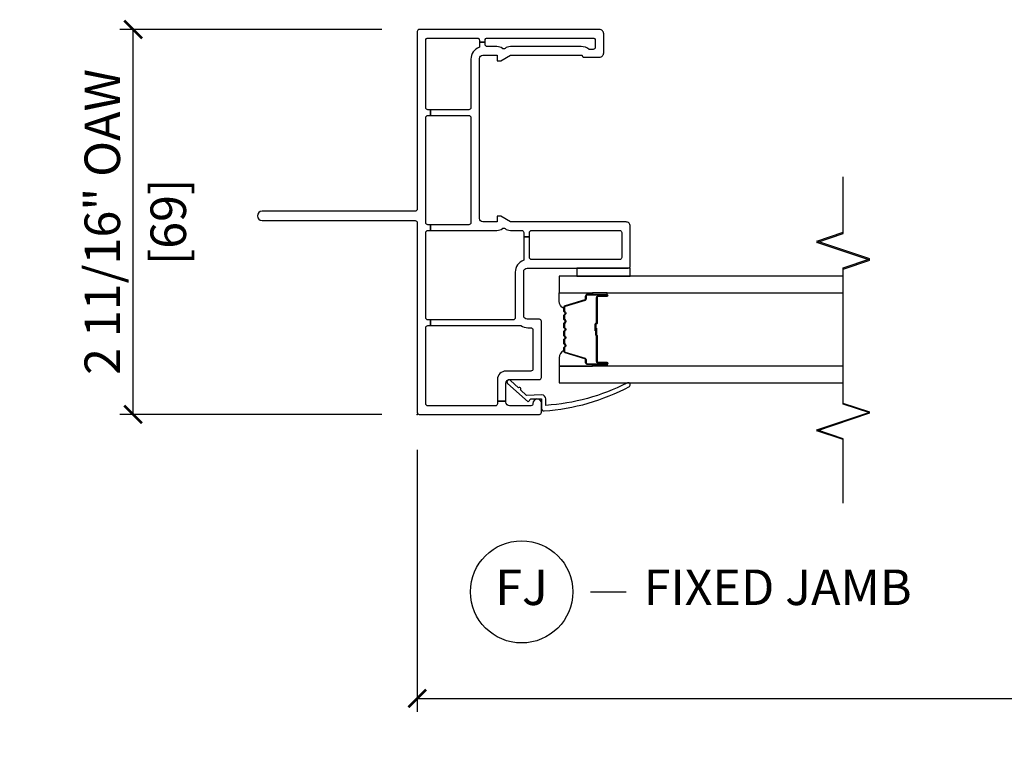
# Model space of a CAD drawing. Units: inches. Extents: x 2 to 194, y 2 to 127.
# Drawn here: x 139 to 146, y 97 to 102 of the extents above; entities that cross this region are included whole.
import ezdxf

# ---------------------------------------------------------------- set-up
doc = ezdxf.new("R2010")
doc.units = ezdxf.units.IN
doc.header["$MEASUREMENT"] = 0
doc.layers.get('Defpoints').update_dxf_attribs({"color": 253})
for name, color, linetype in [('ZP-ANNO-DIMS-DWNLD', 2, 'Continuous'), ('ZP-ANNO-MARK', 9, 'Continuous'), ('ZP-ANNO-TITL', 44, 'Continuous'), ('ZP-SECT-ALUM', 63, 'Continuous'), ('ZP-SECT-GLAS', 153, 'Continuous'), ('ZP-SECT-SEAL', 8, 'Continuous'), ('ZP-SECT-VINL', 130, 'Continuous'), ('ZP-SECT-WSTP', 40, 'Continuous')]:
    doc.layers.add(name, color=color, linetype=linetype)
doc.layers.add('ZP-ANNO-NPLT', color=7, linetype='Continuous', plot=False)
doc.styles.get("Standard").update_dxf_attribs({"font": 'arial.ttf'})
doc.dimstyles.new('3 inch Tick', dxfattribs={"dimtxt": 0.25, "dimasz": 0.125, "dimexe": 0.09375, "dimexo": 0.25, "dimgap": 0.0875, "dimtad": 1, "dimdec": 4, "dimzin": 10, "dimdsep": 46, "dimlunit": 5, "dimtxsty": 'Standard', "dimblk1": 'ARCHTICK', "dimblk2": 'ARCHTICK', "dimsah": 1, "dimcen": 0.09, "dimclrd": 256, "dimclre": 256, "dimclrt": 255, "dimadec": 3, "dimazin": 2, "dimtfac": 0.75, "dimtdec": 4, "dimtofl": 0, "dimtmove": 2, "dimatfit": 3, "dimfxl": 1, "dimfrac": 2, "dimtolj": 1, "dimtzin": 0, "dimlwd": -1, "dimlwe": -1, "dimarcsym": 0})
doc.dimstyles.new('Frame Make Height and Width', dxfattribs={"dimtxt": 0.25, "dimasz": 0.125, "dimexe": 0.09375, "dimexo": 0.25, "dimgap": 0.0875, "dimtad": 0, "dimdec": 4, "dimzin": 10, "dimdsep": 46, "dimlunit": 5, "dimtxsty": 'Standard', "dimblk1": 'ARCHTICK', "dimblk2": 'ARCHTICK', "dimsah": 1, "dimcen": 0.09, "dimclrd": 256, "dimclre": 256, "dimclrt": 255, "dimadec": 3, "dimazin": 2, "dimtfac": 0.75, "dimtdec": 4, "dimtofl": 0, "dimtmove": 2, "dimatfit": 3, "dimfxl": 1, "dimfrac": 2, "dimtolj": 1, "dimtzin": 0, "dimlwd": -1, "dimlwe": -1, "dimarcsym": 0})

# ---------------------------------------------------------------- blocks, each defined once
blk = doc.blocks.new('101CS - Vin22 VW SW NF (2 11-16 in) OAW (Dual .75 in 3mm IG) F J O')
at = {"layer": 'ZP-ANNO-NPLT'}
blk.add_point((0, 0), dxfattribs=at)
at = {"layer": 'ZP-SECT-ALUM'}
blk.add_lwpolyline([(0.752, -1.0325, -0.329751), (0.763, -1.0407), (0.8058, -1.1806, 0.329751), (0.8125, -1.1855), (0.8325, -1.1855, -0.414214), (0.844, -1.197), (0.844, -1.335, -1), (0.829, -1.335), (0.829, -1.2725, 0.414214), (0.824, -1.2675), (0.643, -1.2675, -0.414214), (0.638, -1.2625), (0.638, -1.2607, 0.414214), (0.6358, -1.2585), (0.588, -1.2585), (0.588, -1.254), (0.6358, -1.254, -0.414214), (0.6425, -1.2607), (0.6425, -1.2625, 0.414214), (0.643, -1.263), (0.824, -1.263, -0.414214), (0.8335, -1.2725), (0.8335, -1.335, 1), (0.8395, -1.335), (0.8395, -1.197, 0.414214), (0.8325, -1.19), (0.8125, -1.19, -0.329751), (0.8015, -1.1819), (0.7587, -1.042, 0.329751), (0.752, -1.037), (0.7288, -1.037, 0.198912), (0.7239, -1.0391), (0.7187, -1.0442, -0.414214), (0.7053, -1.0442), (0.7001, -1.0391, 0.198912), (0.6952, -1.037), (0.6718, -1.037, 0.198912), (0.6669, -1.0391), (0.6617, -1.0442, -0.414214), (0.6483, -1.0442), (0.6431, -1.0391, 0.198912), (0.6382, -1.037), (0.6148, -1.037, 0.198912), (0.6099, -1.0391), (0.6047, -1.0442, -0.414214), (0.5913, -1.0442), (0.5861, -1.0391, 0.198912), (0.5812, -1.037), (0.5578, -1.037, 0.198912), (0.5529, -1.0391), (0.5477, -1.0442, -0.414214), (0.5343, -1.0442), (0.5291, -1.0391, 0.198912), (0.5242, -1.037), (0.5008, -1.037, 0.198912), (0.4959, -1.0391), (0.4907, -1.0442, -0.414214), (0.4773, -1.0442), (0.4721, -1.0391, 0.198912), (0.4672, -1.037), (0.444, -1.037, 0.329751), (0.4373, -1.042), (0.3945, -1.1819, -0.329751), (0.3835, -1.19), (0.3635, -1.19, 0.414214), (0.3565, -1.197), (0.3565, -1.335, 1), (0.3625, -1.335), (0.3625, -1.2725, -0.414214), (0.372, -1.263), (0.5528, -1.263, 0.341999), (0.5538, -1.2623, -0.341999), (0.5586, -1.2585), (0.608, -1.2585), (0.608, -1.263), (0.559, -1.263, 0.327919), (0.558, -1.2637, -0.327919), (0.5528, -1.2675), (0.372, -1.2675, 0.414214), (0.367, -1.2725), (0.367, -1.335, -1), (0.352, -1.335), (0.352, -1.197, -0.414214), (0.3635, -1.1855), (0.3835, -1.1855, 0.329751), (0.3902, -1.1806), (0.433, -1.0407, -0.329751), (0.444, -1.0325), (0.4672, -1.0325, -0.198912), (0.4753, -1.0359), (0.4805, -1.0411, 0.414214), (0.4875, -1.0411), (0.4927, -1.0359, -0.198912), (0.5008, -1.0325), (0.5242, -1.0325, -0.198912), (0.5323, -1.0359), (0.5375, -1.0411, 0.414214), (0.5445, -1.0411), (0.5497, -1.0359, -0.198912), (0.5578, -1.0325), (0.5812, -1.0325, -0.198912), (0.5893, -1.0359), (0.5945, -1.0411, 0.414214), (0.6015, -1.0411), (0.6067, -1.0359, -0.198912), (0.6148, -1.0325), (0.6382, -1.0325, -0.198912), (0.6463, -1.0359), (0.6515, -1.0411, 0.414214), (0.6585, -1.0411), (0.6637, -1.0359, -0.198912), (0.6718, -1.0325), (0.6952, -1.0325, -0.198912), (0.7033, -1.0359), (0.7085, -1.0411, 0.414214), (0.7155, -1.0411), (0.7207, -1.0359, -0.198912), (0.7288, -1.0325)], format="xyb", close=True, dxfattribs=at)
at = {"layer": 'ZP-SECT-GLAS', "flags": 128}
for points in [[(0.34, -3), (0.34, -1), (0.223, -1), (0.223, -3)], [(0.973, -3), (0.973, -1), (0.856, -1), (0.856, -3)]]:
    blk.add_lwpolyline(points, dxfattribs=at)
at = {"layer": 'ZP-SECT-SEAL'}
for points in [[(0.433, -1.0407, -0.329751), (0.444, -1.0325), (0.4502, -1.0325, 0.300665), (0.3986, -1), (0.34, -1), (0.34, -1.2347), (0.352, -1.2347), (0.352, -1.197, -0.414214), (0.3635, -1.1855), (0.3835, -1.1855, 0.329751), (0.3902, -1.1806)], [(0.763, -1.0407, 0.329751), (0.752, -1.0325), (0.7458, -1.0325, -0.300665), (0.7974, -1), (0.856, -1), (0.856, -1.2347), (0.844, -1.2347), (0.844, -1.197, 0.414214), (0.8325, -1.1855), (0.8125, -1.1855, -0.329751), (0.8058, -1.1806)], [(0.34, -1.2347), (0.352, -1.2347), (0.352, -1.335, 0.120168), (0.3528, -1.3385), (0.34, -1.3384)], [(0.856, -1.2347), (0.844, -1.2347), (0.844, -1.335, -0.120168), (0.8432, -1.3385), (0.856, -1.3384)]]:
    blk.add_lwpolyline(points, format="xyb", close=True, dxfattribs=at)
at = {"layer": 'ZP-SECT-VINL'}
for points in [[(2.71, -0.015, 0.414214), (2.695, 0), (1.445, 0, -0.414214), (1.43, 0.015), (1.43, 1.0925, 1), (1.365, 1.0925), (1.365, 0.015, -0.414214), (1.35, 0), (0.015, 0, 0.414214), (0, -0.015), (0, -0.86, 0.414214), (0.015, -0.875), (0.08, -0.875, 0.996931), (0.0767, -0.8149, -0.447008), (0.06, -0.8), (0.06, -0.65, -0.414214), (0.085, -0.625), (0.0938, -0.625), (0.0938, -0.565), (0.075, -0.565, -0.414214), (0.06, -0.55), (0.06, -0.075, -0.414214), (0.075, -0.06), (0.61, -0.06, -0.414214), (0.625, -0.075), (0.625, -0.0938), (0.665, -0.0938), (0.665, -0.075, -0.414214), (0.68, -0.06), (1.28, -0.06, -0.414214), (1.295, -0.075), (1.295, -0.0938), (1.335, -0.0938), (1.335, -0.075, -0.414214), (1.35, -0.06), (2.09, -0.06, -0.414214), (2.105, -0.075), (2.105, -0.0938), (2.145, -0.0938), (2.145, -0.075, -0.414214), (2.16, -0.06), (2.635, -0.06, -0.414214), (2.65, -0.075), (2.65, -0.423, -0.414214), (2.635, -0.438), (2.62, -0.438), (2.62, -0.478), (2.635, -0.478, -0.414214), (2.65, -0.493), (2.65, -1.238, -0.414214), (2.635, -1.253), (2.585, -1.253, -0.414214), (2.57, -1.238), (2.57, -1.2105, 0.171573), (2.59, -1.1539), (2.59, -0.6565, 0.173385), (2.5764, -0.6185, -0.357519), (2.5764, -0.5995, 0.173385), (2.59, -0.5615), (2.59, -0.493, -0.414214), (2.605, -0.478), (2.62, -0.478), (2.62, -0.438), (2.585, -0.438, 0.317837), (2.5001, -0.378), (2.16, -0.378, -0.414214), (2.145, -0.363), (2.145, -0.0938), (2.105, -0.0938), (2.105, -0.363, -0.414214), (2.09, -0.378), (1.35, -0.378, -0.414214), (1.335, -0.363), (1.335, -0.0938), (1.295, -0.0938), (1.295, -0.5615, 0.173385), (1.3086, -0.5995, -0.357519), (1.3086, -0.6185, 0.173385), (1.295, -0.6565), (1.295, -0.735, -0.414214), (1.28, -0.75), (1.25, -0.75), (1.25, -0.79), (1.28, -0.79, -0.414214), (1.295, -0.805), (1.295, -1.425, -0.414214), (1.28, -1.44), (1.105, -1.44, -0.414214), (1.09, -1.425), (1.09, -0.805, -0.414214), (1.105, -0.79), (1.25, -0.79), (1.25, -0.75), (1.085, -0.75, 0.317837), (1.0001, -0.69), (0.68, -0.69, -0.414214), (0.665, -0.675), (0.665, -0.0938), (0.625, -0.0938), (0.625, -0.73, 0.147477), (0.61, -0.7797), (0.61, -0.8, -0.414214), (0.595, -0.815), (0.32, -0.815, -0.414214), (0.305, -0.8), (0.305, -0.625, 0.414214), (0.245, -0.565), (0.0938, -0.565), (0.0938, -0.625), (0.22, -0.625, -0.414214), (0.245, -0.65), (0.245, -0.86, 0.414214), (0.26, -0.875), (0.655, -0.875, 0.414214), (0.67, -0.86), (0.67, -0.775, -0.414214), (0.695, -0.75), (1.005, -0.75, -0.414214), (1.03, -0.775), (1.03, -1.485, 0.414214), (1.045, -1.5), (1.325, -1.5, 0.414214), (1.355, -1.47), (1.355, -0.6573), (1.395, -0.588), (1.395, -0.563), (1.355, -0.563), (1.355, -0.463, -0.414214), (1.38, -0.438), (2.505, -0.438, -0.414214), (2.53, -0.463), (2.53, -0.563), (2.49, -0.563), (2.49, -0.588), (2.53, -0.6573), (2.53, -1.1555, -0.414214), (2.5225, -1.163, 0.414214), (2.515, -1.1705), (2.515, -1.283, 0.414214), (2.545, -1.313), (2.68, -1.313, 0.414214), (2.71, -1.283)], [(0.1382, -0.8769), (0.1333, -0.7699), (0.1729, -0.7275, 1.053739), (0.1865, -0.7129), (0.2381, -0.6572, 1.006821), (0.2172, -0.6357), (0.0883, -0.7815), (0.1083, -0.7995), (0.1082, -0.875), (0.0435, -0.875, 0.431886), (0.0242, -0.8937, 0.105817), (0.1963, -1.4938, 1), (0.2197, -1.4751, -0.102688), (0.0631, -0.9053), (0.1082, -0.9053, 0.39896)]]:
    blk.add_lwpolyline(points, format="xyb", close=True, dxfattribs=at)
at = {"layer": 'ZP-SECT-WSTP'}
blk.add_lwpolyline([(1.03, -1.125), (0.973, -1.125), (0.973, -1.5), (1.03, -1.5)], close=True, dxfattribs=at)
blk = doc.blocks.new('_ArchTick')
at = {"color": 0, "linetype": 'ByBlock', "const_width": 0.15}
blk.add_lwpolyline([(-0.5, -0.5), (0.5, 0.5)], dxfattribs=at)
blk = doc.blocks.new('*D306')
at = {"layer": 'Defpoints', "color": 0}
for p in [(140, 101.71), (142, 101.71), (142, 99)]:
    blk.add_point(p, dxfattribs=at)
at = {"layer": 'ZP-ANNO-DIMS-DWNLD'}
for p, q in [((141.75, 101.71), (139.9063, 101.71)), ((140, 99), (140, 101.71)), ((141.75, 99), (139.9063, 99))]:
    blk.add_line(p, q, dxfattribs=at)
at = {"layer": 'ZP-ANNO-DIMS-DWNLD', "xscale": 0.125, "yscale": 0.125, "zscale": 0.125}
for p, rotation in [((140, 101.71), 90), ((140, 99), 270)]:
    blk.add_blockref('_ArchTick', p, dxfattribs=dict(at, rotation=rotation))
at = {"layer": 'ZP-ANNO-DIMS-DWNLD', "color": 255, "char_height": 0.25, "attachment_point": 5, "rotation": 90}
for s, insert in [('\\A1;2 11/16" OAW', (139.7832, 100.355)), ('\\A1;[69]', (140.2477, 100.355))]:
    blk.add_mtext(s, dxfattribs=dict(at, insert=insert))
blk = doc.blocks.new('109DCN - Cut Name Jamb Fixed (FJ)')
at = {"layer": 'ZP-ANNO-NPLT'}
blk.add_point((0, 0), dxfattribs=at)
at = {"layer": 'ZP-ANNO-TITL'}
blk.add_lwpolyline([(-0.195, 0), (-0.1325, 0)], dxfattribs=at)
blk.add_circle((-0.31625, 0), 0.09, dxfattribs=at)
at = {"layer": 'ZP-ANNO-TITL', "char_height": 0.0625}
for s, insert, width, attachment_point in [('FJ', (-0.31625, 0), 0.1375, 5), ('FIXED JAMB', (-0.10125, 0), 1.125, 4)]:
    blk.add_mtext(s, dxfattribs=dict(at, insert=insert, width=width, attachment_point=attachment_point))
blk = doc.blocks.new('*D319')
at = {"layer": 'Defpoints', "color": 0}
for p in [(142, 99), (156, 99), (142, 97)]:
    blk.add_point(p, dxfattribs=at)
at = {"layer": 'ZP-ANNO-DIMS-DWNLD'}
for p, q in [((142, 98.75), (142, 96.9062)), ((156, 98.75), (156, 96.9062)), ((142, 97), (147.709, 97)), ((156, 97), (150.291, 97))]:
    blk.add_line(p, q, dxfattribs=at)
at = {"layer": 'ZP-ANNO-DIMS-DWNLD', "xscale": 0.125, "yscale": 0.125, "zscale": 0.125, "rotation": 180}
blk.add_blockref('_ArchTick', (142, 97), dxfattribs=at)
at = {"layer": 'ZP-ANNO-DIMS-DWNLD', "xscale": 0.125, "yscale": 0.125, "zscale": 0.125}
blk.add_blockref('_ArchTick', (156, 97), dxfattribs=at)
at = {"layer": 'ZP-ANNO-DIMS-DWNLD', "color": 255, "insert": (149, 97), "char_height": 0.25, "attachment_point": 5}
blk.add_mtext('\\A1;FRAME WIDTH', dxfattribs=at)

msp = doc.modelspace()

# ---------------------------------------------------------------- linework, layer by layer
at = {"layer": 'ZP-ANNO-MARK'}
for points in [[(145, 98.375), (145, 98.8275), (144.8125, 98.89), (145.1875, 99.015), (145, 99.0775), (145, 100.0325), (145.1875, 100.095), (144.8125, 100.22), (145, 100.2825), (145, 100.6725)], [(145, 98.375), (145, 98.8225), (144.8125, 98.885), (145.1875, 99.01), (145, 99.0725), (145, 100.0225), (145.1875, 100.085), (144.8125, 100.21), (145, 100.2725), (145, 100.6625)]]:
    msp.add_lwpolyline(points, dxfattribs=at)

# ---------------------------------------------------------------- block references
at = {"rotation": 90}
msp.add_blockref('101CS - Vin22 VW SW NF (2 11-16 in) OAW (Dual .75 in 3mm IG) F J O', (142, 99), dxfattribs=at)
at = {"xscale": 4, "yscale": 4, "zscale": 4}
msp.add_blockref('109DCN - Cut Name Jamb Fixed (FJ)', (144, 97.75), dxfattribs=at)

# ---------------------------------------------------------------- dimensions: what is measured, and where the dimension line sits
at = {"layer": 'ZP-ANNO-DIMS-DWNLD'}
dim = msp.add_linear_dim(base=(140, 101.71), p1=(142, 99), p2=(142, 101.71), angle=90, dimstyle='3 inch Tick', override={"dimscale": 1, "dimlfac": 1, "dimpost": '" OAW\\X'}, dxfattribs=at)
dim.commit()
dim.dimension.update_dxf_attribs({"geometry": '*D306', "text_midpoint": (140, 100.355)})
dim = msp.add_linear_dim(base=(142, 97), p1=(156, 99), p2=(142, 99), angle=180, text='FRAME WIDTH', dimstyle='Frame Make Height and Width', override={"dimscale": 1, "dimlfac": 1, "dimpost": '\\X'}, dxfattribs=at)
dim.commit()
dim.dimension.update_dxf_attribs({"geometry": '*D319', "text_midpoint": (149, 97)})

doc.saveas('drawing.dxf')
